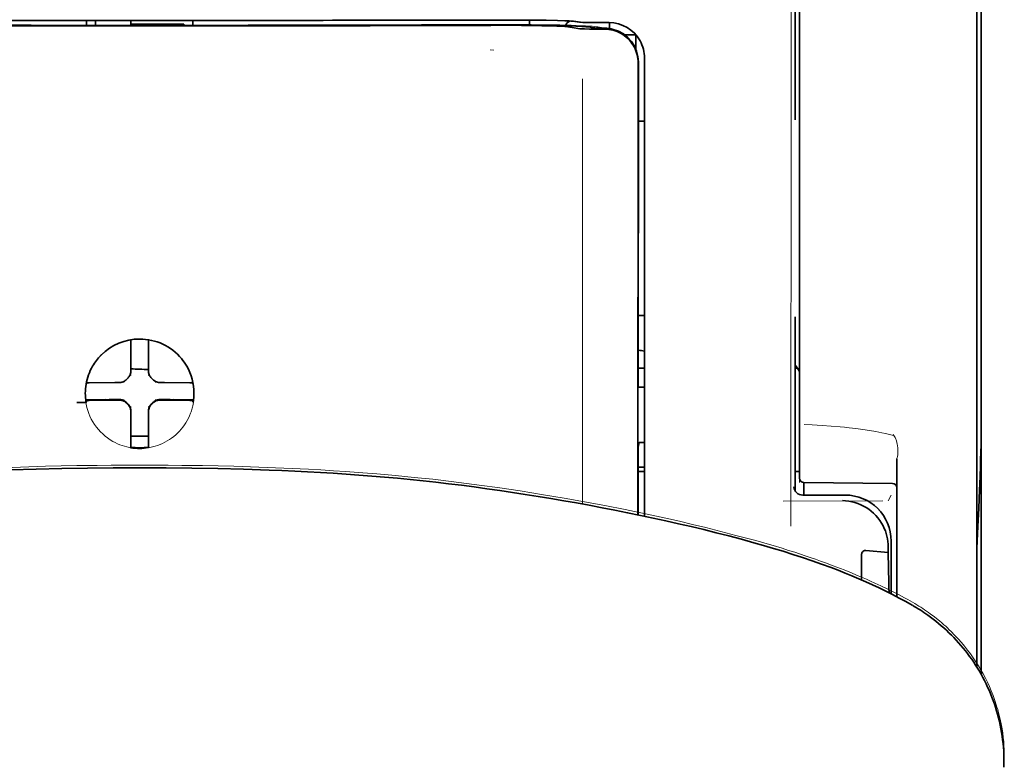
# Model space of a CAD drawing. Units: millimetres. Extents: x -2962 to 12771, y 2859 to 5344.
# Drawn here: x 4776 to 4831, y 4387 to 4429 of the extents above; entities that cross this region are included whole.
import ezdxf

# ---------------------------------------------------------------- set-up
doc = ezdxf.new("R2010")
doc.units = ezdxf.units.MM

msp = doc.modelspace()

# ---------------------------------------------------------------- linework, layer by layer
at = {"color": 5, "lineweight": 35}
msp.add_line((4830.094, 4449.188), (4830.094, 4391.928), dxfattribs=at)
at = {"color": 5, "lineweight": 35, "ltscale": 0.175238}
msp.add_line((4819.679, 4436.895), (4819.679, 4422.983), dxfattribs=at)
at = {"color": 5, "lineweight": 13, "ltscale": 0.175281}
msp.add_line((4819.68, 4436.898), (4819.68, 4422.983), dxfattribs=at)
at = {"color": 5, "lineweight": 13, "ltscale": 0.116107}
msp.add_line((4819.922, 4434.702), (4819.922, 4425.484), dxfattribs=at)
at = {"color": 5, "lineweight": 13, "ltscale": 0.116032}
msp.add_line((4829.846, 4425.479), (4829.846, 4434.691), dxfattribs=at)
at = {"color": 5, "lineweight": 35, "ltscale": 0.113173}
for p, q in [((4819.922, 4434.451), (4819.922, 4425.466)), ((4829.846, 4425.466), (4829.846, 4434.451))]:
    msp.add_line(p, q, dxfattribs=at)
at = {"color": 5, "lineweight": 35, "ltscale": 0.0375}
for p, q in [((4782.956, 4428.559), (4779.979, 4428.56)), ((4785.933, 4428.56), (4782.956, 4428.559)), ((4782.46, 4428.356), (4785.437, 4428.356))]:
    msp.add_line(p, q, dxfattribs=at)
at = {"color": 5, "lineweight": 35, "ltscale": 5e-05}
for p, q in [((4779.979, 4428.556), (4779.979, 4428.56)), ((4785.933, 4428.556), (4785.933, 4428.56))]:
    msp.add_line(p, q, dxfattribs=at)
at = {"color": 5, "lineweight": 13, "ltscale": 0.003574}
msp.add_line((4779.979, 4428.56), (4779.979, 4428.276), dxfattribs=at)
at = {"color": 5, "lineweight": 35, "ltscale": 0.003523}
for p, q in [((4779.979, 4428.556), (4779.979, 4428.276)), ((4785.933, 4428.556), (4785.933, 4428.276))]:
    msp.add_line(p, q, dxfattribs=at)
at = {"color": 5, "lineweight": 35, "ltscale": 0.002977}
for p, q in [((4780.475, 4428.33), (4780.475, 4428.566)), ((4782.46, 4428.33), (4782.46, 4428.566))]:
    msp.add_line(p, q, dxfattribs=at)
at = {"color": 5, "lineweight": 35, "ltscale": 0.002789}
msp.add_line((4802.856, 4428.579), (4802.634, 4428.578), dxfattribs=at)
at = {"color": 5, "lineweight": 13, "ltscale": 0.002798}
msp.add_line((4802.914, 4428.572), (4802.692, 4428.571), dxfattribs=at)
at = {"color": 5, "lineweight": 35, "ltscale": 0.003418}
msp.add_line((4804.788, 4428.302), (4804.788, 4428.573), dxfattribs=at)
at = {"color": 5, "lineweight": 13, "ltscale": 0.003457}
msp.add_line((4807.336, 4428.474), (4807.063, 4428.506), dxfattribs=at)
at = {"color": 5, "lineweight": 35, "ltscale": 0.003425}
msp.add_line((4807.528, 4428.475), (4807.258, 4428.508), dxfattribs=at)
at = {"color": 5, "lineweight": 13, "ltscale": 0.00326}
msp.add_line((4807.594, 4428.445), (4807.337, 4428.474), dxfattribs=at)
at = {"color": 5, "lineweight": 35, "ltscale": 0.003236}
msp.add_line((4807.783, 4428.447), (4807.528, 4428.475), dxfattribs=at)
at = {"color": 5, "lineweight": 35, "ltscale": 0.000682}
msp.add_line((4780.475, 4428.276), (4780.475, 4428.33), dxfattribs=at)
at = {"color": 5, "lineweight": 35, "ltscale": 0.001012}
msp.add_line((4785.437, 4428.276), (4785.437, 4428.356), dxfattribs=at)
at = {"color": 5, "lineweight": 13, "ltscale": 0.002407}
msp.add_line((4802.584, 4428.334), (4802.393, 4428.333), dxfattribs=at)
at = {"color": 5, "lineweight": 35, "ltscale": 0.002424}
msp.add_line((4802.713, 4428.308), (4802.521, 4428.308), dxfattribs=at)
at = {"color": 5, "lineweight": 35, "ltscale": 0.00235}
msp.add_line((4802.821, 4428.283), (4802.635, 4428.282), dxfattribs=at)
at = {"color": 5, "lineweight": 35, "ltscale": 0.001631}
msp.add_line((4807.066, 4428.183), (4807.194, 4428.161), dxfattribs=at)
at = {"color": 5, "lineweight": 35, "ltscale": 0.005321}
msp.add_line((4807.193, 4428.161), (4807.61, 4428.092), dxfattribs=at)
at = {"color": 5, "lineweight": 35, "ltscale": 0.000121}
msp.add_line((4808.223, 4428.174), (4808.214, 4428.176), dxfattribs=at)
at = {"color": 5, "lineweight": 35, "ltscale": 0.00044}
msp.add_line((4808.223, 4428.174), (4808.258, 4428.168), dxfattribs=at)
at = {"color": 5, "lineweight": 35, "ltscale": 0.002594}
msp.add_line((4808.461, 4428.134), (4808.258, 4428.168), dxfattribs=at)
at = {"color": 5, "lineweight": 35, "ltscale": 0.007565}
msp.add_line((4809.014, 4428.12), (4808.413, 4428.135), dxfattribs=at)
at = {"color": 5, "lineweight": 35, "ltscale": 0.007445}
msp.add_line((4809.254, 4428.434), (4808.663, 4428.433), dxfattribs=at)
at = {"color": 5, "lineweight": 13, "ltscale": 0.000118}
msp.add_line((4808.676, 4428.183), (4808.666, 4428.185), dxfattribs=at)
at = {"color": 5, "lineweight": 13, "ltscale": 0.00044}
msp.add_line((4808.676, 4428.183), (4808.71, 4428.177), dxfattribs=at)
at = {"color": 5, "lineweight": 35, "ltscale": 0.003936}
msp.add_line((4808.685, 4428.069), (4808.997, 4428.07), dxfattribs=at)
at = {"color": 5, "lineweight": 13, "ltscale": 0.007454}
msp.add_line((4809.287, 4428.429), (4808.695, 4428.428), dxfattribs=at)
at = {"color": 5, "lineweight": 13, "ltscale": 0.004133}
msp.add_line((4809.033, 4428.122), (4808.71, 4428.177), dxfattribs=at)
at = {"color": 5, "lineweight": 35, "ltscale": 0.003327}
msp.add_line((4809.278, 4428.098), (4809.278, 4428.362), dxfattribs=at)
at = {"color": 5, "lineweight": 35, "ltscale": 0.007811}
msp.add_line((4810.123, 4427.752), (4810.743, 4427.752), dxfattribs=at)
at = {"color": 5, "lineweight": 35, "ltscale": 0.009886}
msp.add_line((4810.743, 4427.752), (4810.743, 4426.968), dxfattribs=at)
at = {"color": 5, "lineweight": 13, "ltscale": 0.002759}
msp.add_line((4802.802, 4426.881), (4802.583, 4426.9), dxfattribs=at)
at = {"color": 5, "lineweight": 13, "ltscale": 0.015189}
msp.add_line((4811.239, 4425.273), (4811.239, 4426.479), dxfattribs=at)
at = {"color": 5, "lineweight": 35, "ltscale": 0.014848}
msp.add_line((4811.239, 4425.263), (4811.239, 4426.442), dxfattribs=at)
at = {"color": 5, "lineweight": 35, "ltscale": 0.011413}
msp.add_line((4810.88, 4426.177), (4810.879, 4425.271), dxfattribs=at)
at = {"color": 5, "lineweight": 35, "ltscale": 0.01284}
msp.add_line((4810.894, 4426.22), (4810.893, 4425.2), dxfattribs=at)
at = {"color": 5, "lineweight": 35, "ltscale": 0.307512}
msp.add_line((4810.866, 4400.858), (4810.879, 4425.271), dxfattribs=at)
at = {"color": 5, "lineweight": 35, "ltscale": 0.216058}
msp.add_line((4810.884, 4408.048), (4810.893, 4425.2), dxfattribs=at)
at = {"color": 5, "lineweight": 13, "ltscale": 0.308525}
msp.add_line((4811.239, 4400.78), (4811.239, 4425.273), dxfattribs=at)
at = {"color": 5, "lineweight": 35, "ltscale": 0.308398}
msp.add_line((4811.239, 4400.78), (4811.239, 4425.263), dxfattribs=at)
at = {"color": 5, "lineweight": 13, "ltscale": 0.315721}
msp.add_line((4819.433, 4400.222), (4819.447, 4425.287), dxfattribs=at)
at = {"color": 5, "lineweight": 13, "ltscale": 0.242168}
msp.add_line((4819.922, 4425.484), (4819.922, 4406.259), dxfattribs=at)
at = {"color": 5, "lineweight": 35, "ltscale": 0.242167}
msp.add_line((4819.922, 4425.466), (4819.922, 4406.24), dxfattribs=at)
at = {"color": 5, "lineweight": 13, "ltscale": 0.417356}
msp.add_line((4829.846, 4392.345), (4829.846, 4425.479), dxfattribs=at)
at = {"color": 5, "lineweight": 35, "ltscale": 0.417191}
msp.add_line((4829.846, 4392.345), (4829.846, 4425.466), dxfattribs=at)
at = {"color": 5, "lineweight": 35, "ltscale": 0.004371}
msp.add_line((4810.892, 4422.906), (4811.239, 4422.909), dxfattribs=at)
at = {"color": 5, "lineweight": 35, "ltscale": 0.004447}
msp.add_line((4810.886, 4412.026), (4811.239, 4412.023), dxfattribs=at)
at = {"color": 5, "lineweight": 35, "ltscale": 0.122784}
msp.add_line((4819.679, 4411.949), (4819.679, 4402.201), dxfattribs=at)
at = {"color": 5, "lineweight": 13, "ltscale": 0.12282}
msp.add_line((4819.681, 4411.949), (4819.681, 4402.199), dxfattribs=at)
at = {"color": 5, "lineweight": 35, "ltscale": 0.001196}
msp.add_line((4782.46, 4410.573), (4782.46, 4410.668), dxfattribs=at)
at = {"color": 5, "lineweight": 35, "ltscale": 0.017735}
for p, q in [((4782.46, 4409.165), (4782.46, 4410.573)), ((4783.452, 4409.165), (4783.452, 4410.573))]:
    msp.add_line(p, q, dxfattribs=at)
at = {"color": 5, "lineweight": 35, "ltscale": 0.001187}
msp.add_line((4783.452, 4410.573), (4783.452, 4410.667), dxfattribs=at)
at = {"color": 5, "lineweight": 35, "ltscale": 0.003456}
for p, q in [((4782.46, 4408.891), (4782.46, 4409.165)), ((4783.452, 4408.891), (4783.452, 4409.165))]:
    msp.add_line(p, q, dxfattribs=at)
at = {"color": 5, "lineweight": 13, "ltscale": 0.103719}
msp.add_line((4807.766, 4409.697), (4807.766, 4401.463), dxfattribs=at)
at = {"color": 5, "lineweight": 13, "ltscale": 0.000351}
for p, q in [((4782.46, 4408.669), (4782.46, 4408.697)), ((4783.452, 4408.669), (4783.452, 4408.697)), ((4782.069, 4408.277), (4782.069, 4408.305)), ((4783.844, 4408.277), (4783.844, 4408.305)), ((4782.069, 4407.285), (4782.069, 4407.313)), ((4783.844, 4407.285), (4783.844, 4407.313)), ((4782.46, 4406.894), (4782.46, 4406.922)), ((4783.452, 4406.894), (4783.452, 4406.922))]:
    msp.add_line(p, q, dxfattribs=at)
at = {"color": 5, "lineweight": 35, "ltscale": 0.004466}
msp.add_line((4810.884, 4409.067), (4811.239, 4409.067), dxfattribs=at)
at = {"color": 5, "lineweight": 35, "ltscale": 0.001709}
msp.add_line((4819.679, 4409.067), (4819.814, 4409.067), dxfattribs=at)
at = {"color": 5, "lineweight": 35, "ltscale": 0.001016}
msp.add_line((4779.99, 4408.245), (4779.954, 4408.173), dxfattribs=at)
at = {"color": 5, "lineweight": 35, "ltscale": 0.018046}
for p, q in [((4781.57, 4408.275), (4780.137, 4408.251)), ((4784.342, 4408.275), (4785.775, 4408.251)), ((4781.57, 4407.283), (4780.137, 4407.258)), ((4784.342, 4407.283), (4785.775, 4407.258))]:
    msp.add_line(p, q, dxfattribs=at)
at = {"color": 5, "lineweight": 35, "ltscale": 0.003486}
for p, q in [((4781.847, 4408.277), (4781.57, 4408.275)), ((4784.066, 4408.277), (4784.342, 4408.275)), ((4781.847, 4407.285), (4781.57, 4407.283)), ((4784.066, 4407.285), (4784.342, 4407.283))]:
    msp.add_line(p, q, dxfattribs=at)
at = {"color": 5, "lineweight": 35, "ltscale": 0.000969}
msp.add_line((4785.922, 4408.245), (4785.957, 4408.176), dxfattribs=at)
at = {"color": 5, "lineweight": 35, "ltscale": 0.000842}
msp.add_line((4810.884, 4408.048), (4810.933, 4408.003), dxfattribs=at)
at = {"color": 5, "lineweight": 35, "ltscale": 0.002631}
msp.add_line((4810.933, 4408.003), (4811.142, 4408.002), dxfattribs=at)
at = {"color": 5, "lineweight": 35, "ltscale": 0.001217}
for p, q in [((4811.142, 4408.002), (4811.239, 4408.002)), ((4811.239, 4404.912), (4811.142, 4404.912))]:
    msp.add_line(p, q, dxfattribs=at)
at = {"color": 5, "lineweight": 35, "ltscale": 0.011968}
msp.add_line((4780.885, 4407.31), (4779.935, 4407.294), dxfattribs=at)
at = {"color": 5, "lineweight": 35, "ltscale": 0.000274}
msp.add_line((4779.951, 4407.178), (4779.941, 4407.159), dxfattribs=at)
at = {"color": 5, "lineweight": 35, "ltscale": 0.001324}
msp.add_line((4779.99, 4407.252), (4779.942, 4407.159), dxfattribs=at)
at = {"color": 5, "lineweight": 35, "ltscale": 0.004571}
for p, q in [((4781.248, 4407.313), (4780.885, 4407.31)), ((4784.665, 4407.313), (4785.028, 4407.31))]:
    msp.add_line(p, q, dxfattribs=at)
at = {"color": 5, "lineweight": 13, "ltscale": 0.000449}
for p, q in [((4781.035, 4407.312), (4781.026, 4407.347)), ((4784.886, 4407.347), (4784.877, 4407.312))]:
    msp.add_line(p, q, dxfattribs=at)
at = {"color": 5, "lineweight": 35, "ltscale": 0.007547}
for p, q in [((4781.248, 4407.313), (4781.847, 4407.313)), ((4784.066, 4407.313), (4784.665, 4407.313))]:
    msp.add_line(p, q, dxfattribs=at)
at = {"color": 5, "lineweight": 35, "ltscale": 0.011963}
msp.add_line((4785.028, 4407.31), (4785.977, 4407.294), dxfattribs=at)
at = {"color": 5, "lineweight": 35, "ltscale": 0.00105}
msp.add_line((4785.922, 4407.252), (4785.96, 4407.178), dxfattribs=at)
at = {"color": 5, "lineweight": 35, "ltscale": 0.000351}
for p, q in [((4782.46, 4406.672), (4782.46, 4406.7)), ((4783.452, 4406.672), (4783.452, 4406.7))]:
    msp.add_line(p, q, dxfattribs=at)
at = {"color": 5, "lineweight": 35, "ltscale": 0.003516}
for p, q in [((4782.46, 4406.672), (4782.46, 4406.393)), ((4783.452, 4406.672), (4783.452, 4406.393))]:
    msp.add_line(p, q, dxfattribs=at)
at = {"color": 5, "lineweight": 35, "ltscale": 0.018346}
for p, q in [((4782.46, 4406.393), (4782.46, 4404.936)), ((4783.452, 4406.393), (4783.452, 4404.936))]:
    msp.add_line(p, q, dxfattribs=at)
at = {"color": 5, "lineweight": 13, "ltscale": 0.000442}
msp.add_line((4783.452, 4405.889), (4783.419, 4405.879), dxfattribs=at)
at = {"color": 5, "lineweight": 13, "ltscale": 0.006087}
msp.add_line((4819.922, 4406.259), (4819.922, 4405.775), dxfattribs=at)
at = {"color": 5, "lineweight": 35, "ltscale": 0.003059}
msp.add_line((4819.922, 4406.24), (4819.922, 4405.998), dxfattribs=at)
at = {"color": 5, "lineweight": 35, "ltscale": 0.011986}
msp.add_line((4819.922, 4405.998), (4819.922, 4405.046), dxfattribs=at)
at = {"color": 5, "lineweight": 13, "ltscale": 0.009861}
msp.add_line((4819.922, 4405.775), (4819.922, 4404.992), dxfattribs=at)
at = {"color": 5, "lineweight": 13, "ltscale": 0.001736}
msp.add_line((4825.166, 4405.356), (4825.241, 4405.24), dxfattribs=at)
at = {"color": 5, "lineweight": 35, "ltscale": 0.0125}
msp.add_line((4783.452, 4405.275), (4782.46, 4405.275), dxfattribs=at)
at = {"color": 5, "lineweight": 35, "ltscale": 0.001933}
for p, q in [((4782.46, 4404.936), (4782.46, 4404.783)), ((4783.452, 4404.936), (4783.452, 4404.783))]:
    msp.add_line(p, q, dxfattribs=at)
at = {"color": 5, "lineweight": 35, "ltscale": 0.001926}
for p, q in [((4782.46, 4404.783), (4782.46, 4404.63)), ((4783.452, 4404.783), (4783.452, 4404.63))]:
    msp.add_line(p, q, dxfattribs=at)
at = {"color": 5, "lineweight": 35, "ltscale": 0.003246}
msp.add_line((4810.933, 4404.905), (4810.882, 4404.652), dxfattribs=at)
at = {"color": 5, "lineweight": 35, "ltscale": 0.026895}
msp.add_line((4819.922, 4405.046), (4819.922, 4402.911), dxfattribs=at)
at = {"color": 5, "lineweight": 13, "ltscale": 0.0293}
msp.add_line((4819.922, 4402.666), (4819.922, 4404.992), dxfattribs=at)
at = {"color": 5, "lineweight": 13, "ltscale": 0.000682}
msp.add_line((4825.342, 4405.052), (4825.356, 4405), dxfattribs=at)
at = {"color": 5, "lineweight": 35, "ltscale": 9.4e-05}
msp.add_line((4782.46, 4404.63), (4782.46, 4404.623), dxfattribs=at)
at = {"color": 5, "lineweight": 35, "ltscale": 9.3e-05}
msp.add_line((4783.452, 4404.63), (4783.452, 4404.623), dxfattribs=at)
at = {"color": 5, "lineweight": 35, "ltscale": 0.047829}
msp.add_line((4810.88, 4400.855), (4810.882, 4404.652), dxfattribs=at)
at = {"color": 5, "lineweight": 13, "ltscale": 0.097511}
msp.add_line((4825.38, 4396.266), (4825.38, 4404.007), dxfattribs=at)
at = {"color": 5, "lineweight": 35, "ltscale": 0.097276}
msp.add_line((4825.38, 4396.266), (4825.38, 4403.988), dxfattribs=at)
at = {"color": 5, "lineweight": 35, "ltscale": 0.000603}
for q in [(4782.908, 4403.498), (4783.004, 4403.498)]:
    msp.add_line((4782.956, 4403.498), q, dxfattribs=at)
at = {"color": 5, "lineweight": 13, "ltscale": 0.000505}
for q in [(4782.916, 4403.642), (4782.996, 4403.642)]:
    msp.add_line((4782.956, 4403.642), q, dxfattribs=at)
at = {"color": 5, "lineweight": 35, "ltscale": 0.004503}
msp.add_line((4811.239, 4403.531), (4810.881, 4403.531), dxfattribs=at)
at = {"color": 5, "lineweight": 35, "ltscale": 0.004504}
msp.add_line((4810.881, 4403.296), (4811.239, 4403.296), dxfattribs=at)
at = {"color": 5, "lineweight": 35, "ltscale": 0.003066}
msp.add_line((4819.679, 4403.29), (4819.922, 4403.29), dxfattribs=at)
at = {"color": 5, "lineweight": 13, "ltscale": 0.003066}
msp.add_line((4819.679, 4403.29), (4819.922, 4403.29), dxfattribs=at)
at = {"color": 5, "lineweight": 35, "ltscale": 0.062557}
msp.add_line((4820.168, 4402.663), (4825.134, 4402.619), dxfattribs=at)
at = {"color": 5, "lineweight": 35, "ltscale": 0.008789}
msp.add_line((4820.17, 4402.663), (4820.17, 4401.965), dxfattribs=at)
at = {"color": 5, "lineweight": 13, "ltscale": 0.070408}
msp.add_line((4824.59, 4401.637), (4819, 4401.622), dxfattribs=at)
at = {"color": 5, "lineweight": 13, "ltscale": 0.029917}
msp.add_line((4822.476, 4401.968), (4820.101, 4401.968), dxfattribs=at)
at = {"color": 5, "lineweight": 35, "ltscale": 0.029915}
msp.add_line((4822.476, 4401.965), (4820.102, 4401.965), dxfattribs=at)
at = {"color": 5, "lineweight": 13, "ltscale": 0.004641}
msp.add_line((4825.057, 4401.965), (4824.892, 4401.635), dxfattribs=at)
at = {"color": 5, "lineweight": 35, "ltscale": 0.022115}
msp.add_line((4825.057, 4397.63), (4825.057, 4399.385), dxfattribs=at)
at = {"color": 5, "lineweight": 35, "ltscale": 0.015802}
msp.add_line((4823.644, 4398.865), (4824.892, 4398.74), dxfattribs=at)
at = {"color": 5, "lineweight": 35, "ltscale": 0.003979}
msp.add_line((4824.892, 4399.056), (4824.892, 4398.74), dxfattribs=at)
at = {"color": 5, "lineweight": 35, "ltscale": 0.017564}
msp.add_line((4823.395, 4398.606), (4823.395, 4397.212), dxfattribs=at)
at = {"color": 5, "lineweight": 35, "ltscale": 0.015102}
msp.add_line((4825.06, 4396.431), (4825.057, 4397.63), dxfattribs=at)
at = {"color": 5, "lineweight": 13, "ltscale": 0.014249}
msp.add_line((4825.062, 4396.502), (4825.058, 4397.633), dxfattribs=at)
at = {"color": 5, "lineweight": 35, "ltscale": 0.003319}
msp.add_line((4831.375, 4386.993), (4831.371, 4386.73), dxfattribs=at)
at = {"color": 5, "lineweight": 13}
for points in [[(4819.447, 4425.287), (4819.451, 4427.707), (4819.455, 4428.89), (4819.462, 4430.166), (4819.47, 4431.368), (4819.478, 4432.267), (4819.487, 4433.078), (4819.498, 4433.77), (4819.509, 4434.289), (4819.522, 4434.644)], [(4802.914, 4428.572), (4803.69, 4428.571), (4804.453, 4428.568), (4805.044, 4428.563), (4805.596, 4428.555), (4806.196, 4428.544), (4806.525, 4428.534)], [(4802.584, 4428.334), (4803.36, 4428.335), (4804.326, 4428.332), (4804.896, 4428.328), (4805.725, 4428.317), (4806.497, 4428.301), (4807.131, 4428.283), (4807.687, 4428.262), (4807.94, 4428.25), (4808.16, 4428.237), (4808.306, 4428.227), (4808.435, 4428.216), (4808.546, 4428.204), (4808.627, 4428.192), (4808.666, 4428.185)], [(4807.594, 4428.445), (4807.646, 4428.44), (4807.729, 4428.437), (4807.902, 4428.433), (4808.343, 4428.428), (4808.695, 4428.428)], [(4811.239, 4426.479), (4811.23, 4426.602), (4811.225, 4426.662), (4811.214, 4426.749), (4811.204, 4426.814), (4811.191, 4426.878), (4811.166, 4426.976), (4811.135, 4427.075), (4811.093, 4427.19), (4811.044, 4427.301), (4810.988, 4427.409), (4810.926, 4427.513), (4810.857, 4427.614), (4810.787, 4427.705), (4810.711, 4427.791), (4810.631, 4427.873), (4810.546, 4427.951), (4810.457, 4428.023), (4810.364, 4428.09), (4810.266, 4428.152), (4810.166, 4428.208), (4810.055, 4428.26), (4809.94, 4428.307), (4809.821, 4428.347), (4809.761, 4428.364), (4809.7, 4428.379), (4809.641, 4428.392), (4809.581, 4428.402), (4809.483, 4428.414), (4809.418, 4428.42), (4809.287, 4428.429)], [(4807.772, 4425.29), (4807.768, 4424.45), (4807.765, 4423.609), (4807.763, 4421.928), (4807.762, 4418.566), (4807.762, 4411.841)], [(4779.898, 4407.712), (4779.908, 4407.852), (4779.914, 4407.921), (4779.924, 4408.026), (4779.934, 4408.104), (4779.946, 4408.181), (4779.965, 4408.285), (4779.989, 4408.387), (4780.017, 4408.489), (4780.04, 4408.564), (4780.065, 4408.639), (4780.121, 4408.788), (4780.151, 4408.861), (4780.184, 4408.934), (4780.218, 4409.004), (4780.254, 4409.074), (4780.311, 4409.178), (4780.372, 4409.279), (4780.438, 4409.378), (4780.508, 4409.475), (4780.596, 4409.588), (4780.689, 4409.696), (4780.787, 4409.8), (4780.89, 4409.898), (4780.998, 4409.992), (4781.109, 4410.082), (4781.225, 4410.165), (4781.345, 4410.243), (4781.468, 4410.316), (4781.594, 4410.383), (4781.666, 4410.417), (4781.738, 4410.45), (4781.812, 4410.48), (4781.886, 4410.509), (4782.036, 4410.561), (4782.112, 4410.584), (4782.189, 4410.606), (4782.292, 4410.631), (4782.397, 4410.652), (4782.501, 4410.669), (4782.576, 4410.678), (4782.652, 4410.685), (4782.753, 4410.693), (4782.956, 4410.703)], [(4786.014, 4407.712), (4786.004, 4407.852), (4785.998, 4407.921), (4785.988, 4408.026), (4785.978, 4408.104), (4785.966, 4408.181), (4785.947, 4408.285), (4785.923, 4408.387), (4785.895, 4408.489), (4785.872, 4408.564), (4785.847, 4408.639), (4785.791, 4408.788), (4785.761, 4408.861), (4785.728, 4408.934), (4785.694, 4409.004), (4785.658, 4409.074), (4785.601, 4409.178), (4785.54, 4409.279), (4785.474, 4409.378), (4785.405, 4409.475), (4785.316, 4409.588), (4785.223, 4409.696), (4785.125, 4409.799), (4785.022, 4409.898), (4784.915, 4409.992), (4784.803, 4410.081), (4784.687, 4410.165), (4784.568, 4410.243), (4784.444, 4410.316), (4784.318, 4410.383), (4784.246, 4410.417), (4784.174, 4410.449), (4784.101, 4410.48), (4784.026, 4410.509), (4783.876, 4410.561), (4783.8, 4410.584), (4783.724, 4410.606), (4783.62, 4410.631), (4783.516, 4410.652), (4783.411, 4410.669), (4783.336, 4410.678), (4783.26, 4410.685), (4783.159, 4410.693), (4782.956, 4410.703)], [(4785.991, 4407.26), (4785.957, 4407.067), (4785.938, 4406.971), (4785.922, 4406.899), (4785.905, 4406.827), (4785.886, 4406.76), (4785.865, 4406.693), (4785.84, 4406.621), (4785.814, 4406.548), (4785.757, 4406.411), (4785.693, 4406.276), (4785.624, 4406.145), (4785.55, 4406.019), (4785.469, 4405.895), (4785.382, 4405.776), (4785.289, 4405.661), (4785.19, 4405.55), (4785.087, 4405.444), (4784.978, 4405.344), (4784.865, 4405.248), (4784.747, 4405.159), (4784.625, 4405.075), (4784.499, 4404.997), (4784.37, 4404.925), (4784.236, 4404.86), (4784.1, 4404.801), (4783.961, 4404.749), (4783.82, 4404.703), (4783.677, 4404.664), (4783.602, 4404.646), (4783.527, 4404.631), (4783.456, 4404.619), (4783.384, 4404.608), (4783.313, 4404.6), (4783.242, 4404.594), (4783.147, 4404.587), (4782.956, 4404.578)], [(4820.185, 4405.917), (4820.635, 4405.896), (4821.19, 4405.865), (4821.696, 4405.83), (4822.192, 4405.788), (4822.443, 4405.765), (4822.697, 4405.738), (4823.079, 4405.695), (4823.458, 4405.645), (4823.832, 4405.59), (4824.199, 4405.527), (4824.37, 4405.495), (4824.535, 4405.462), (4824.745, 4405.415), (4824.886, 4405.38), (4825.181, 4405.301)], [(4825.356, 4405), (4825.388, 4404.827), (4825.402, 4404.737), (4825.419, 4404.6), (4825.428, 4404.5), (4825.431, 4404.403), (4825.43, 4404.302), (4825.427, 4404.252), (4825.422, 4404.202), (4825.416, 4404.152), (4825.408, 4404.111), (4825.399, 4404.071), (4825.38, 4404.007)], [(4782.916, 4403.642), (4781.356, 4403.635), (4780.585, 4403.629), (4779.429, 4403.615), (4778.556, 4403.599), (4777.676, 4403.578), (4776.279, 4403.535), (4774.885, 4403.481)], [(4782.996, 4403.642), (4784.556, 4403.635), (4785.328, 4403.629), (4786.484, 4403.615), (4787.356, 4403.599), (4788.236, 4403.578), (4789.633, 4403.535), (4791.026, 4403.481), (4792.417, 4403.414), (4793.113, 4403.375), (4793.809, 4403.333), (4794.506, 4403.287), (4795.203, 4403.237), (4796.25, 4403.154), (4797.294, 4403.062), (4798.335, 4402.96), (4799.373, 4402.85), (4800.408, 4402.73), (4801.27, 4402.622), (4802.132, 4402.508), (4802.994, 4402.388), (4803.636, 4402.294), (4804.278, 4402.196), (4804.931, 4402.094), (4805.584, 4401.988), (4806.729, 4401.793), (4807.872, 4401.589), (4809.013, 4401.374), (4810.145, 4401.151), (4811.295, 4400.914), (4812.423, 4400.672), (4813.188, 4400.5), (4813.934, 4400.325), (4814.672, 4400.144), (4815.234, 4400.002), (4816.361, 4399.709), (4817.471, 4399.415)], [(4822.476, 4401.968), (4822.657, 4401.959), (4822.747, 4401.952), (4822.814, 4401.945), (4822.881, 4401.937), (4822.945, 4401.926), (4823.009, 4401.914), (4823.077, 4401.899), (4823.145, 4401.881), (4823.276, 4401.842), (4823.405, 4401.796), (4823.531, 4401.744), (4823.652, 4401.686), (4823.772, 4401.621), (4823.887, 4401.55), (4823.999, 4401.473), (4824.107, 4401.39), (4824.21, 4401.301), (4824.308, 4401.208), (4824.401, 4401.109), (4824.489, 4401.005), (4824.571, 4400.897), (4824.648, 4400.784), (4824.719, 4400.668), (4824.783, 4400.549), (4824.84, 4400.427), (4824.891, 4400.301), (4824.937, 4400.172), (4824.975, 4400.042), (4824.992, 4399.974), (4825.007, 4399.905), (4825.019, 4399.84), (4825.029, 4399.776), (4825.043, 4399.647), (4825.05, 4399.561), (4825.058, 4399.389)], [(4817.471, 4399.415), (4818.104, 4399.233), (4818.438, 4399.135), (4818.941, 4398.983), (4819.304, 4398.87), (4819.651, 4398.759), (4820.231, 4398.568), (4820.525, 4398.469), (4820.818, 4398.368), (4821.094, 4398.27), (4821.374, 4398.168), (4821.801, 4398.01)], [(4821.8, 4398.01), (4822.221, 4397.849), (4822.425, 4397.769), (4822.741, 4397.642), (4823.204, 4397.45), (4823.668, 4397.249), (4823.901, 4397.145), (4824.133, 4397.039), (4824.479, 4396.877), (4824.822, 4396.711), (4825.16, 4396.543), (4825.494, 4396.371), (4825.796, 4396.211), (4825.987, 4396.107), (4826.38, 4395.886)], [(4827.247, 4395.314), (4827.473, 4395.139), (4827.588, 4395.049), (4827.76, 4394.912), (4827.885, 4394.808), (4828.007, 4394.704), (4828.109, 4394.613), (4828.209, 4394.521), (4828.311, 4394.425), (4828.413, 4394.326), (4828.61, 4394.126), (4828.802, 4393.921), (4828.989, 4393.711), (4829.168, 4393.498), (4829.339, 4393.282), (4829.499, 4393.07), (4829.652, 4392.853), (4829.8, 4392.633), (4829.942, 4392.409), (4830.077, 4392.181), (4830.207, 4391.95), (4830.33, 4391.716), (4830.447, 4391.478), (4830.557, 4391.236), (4830.661, 4390.992), (4830.759, 4390.745), (4830.823, 4390.57), (4830.884, 4390.394), (4830.942, 4390.218), (4830.982, 4390.085), (4831.021, 4389.952), (4831.092, 4389.686), (4831.156, 4389.417), (4831.214, 4389.144), (4831.264, 4388.868), (4831.301, 4388.628), (4831.332, 4388.385), (4831.357, 4388.14), (4831.374, 4387.899), (4831.381, 4387.739), (4831.387, 4387.579), (4831.39, 4387.366), (4831.392, 4387.224), (4831.392, 4386.94)]]:
    msp.add_lwpolyline(points, dxfattribs=at)
at = {"color": 5, "lineweight": 35}
for points in [[(4802.856, 4428.579), (4803.949, 4428.578), (4804.919, 4428.572), (4805.723, 4428.562), (4806.371, 4428.548), (4806.766, 4428.537)], [(4802.713, 4428.308), (4803.746, 4428.309), (4804.734, 4428.302), (4805.642, 4428.29), (4806.353, 4428.275), (4806.926, 4428.258), (4807.391, 4428.24), (4807.722, 4428.222), (4807.952, 4428.206), (4808.078, 4428.194), (4808.187, 4428.18), (4808.214, 4428.176)], [(4807.066, 4428.183), (4807.016, 4428.191), (4806.949, 4428.198), (4806.77, 4428.213), (4806.534, 4428.226), (4806.321, 4428.236), (4806.077, 4428.245), (4805.494, 4428.261), (4804.958, 4428.271), (4804.346, 4428.278), (4803.665, 4428.283), (4802.821, 4428.283)], [(4808.685, 4428.069), (4808.36, 4428.069), (4808.148, 4428.072), (4807.88, 4428.077), (4807.693, 4428.085), (4807.642, 4428.088), (4807.61, 4428.092)], [(4807.783, 4428.447), (4807.836, 4428.443), (4807.957, 4428.439), (4808.225, 4428.435), (4808.663, 4428.433)], [(4808.997, 4428.07), (4809.118, 4428.066), (4809.238, 4428.055), (4809.357, 4428.036), (4809.475, 4428.009), (4809.591, 4427.975), (4809.704, 4427.933), (4809.815, 4427.884), (4809.922, 4427.828), (4810.025, 4427.765), (4810.123, 4427.696), (4810.217, 4427.622), (4810.305, 4427.541), (4810.388, 4427.456), (4810.465, 4427.365), (4810.536, 4427.27), (4810.601, 4427.171), (4810.66, 4427.068), (4810.712, 4426.962), (4810.757, 4426.853), (4810.795, 4426.741), (4810.826, 4426.631), (4810.85, 4426.519), (4810.867, 4426.405), (4810.877, 4426.291), (4810.88, 4426.177)], [(4782.295, 4408.521), (4782.317, 4408.543), (4782.339, 4408.566), (4782.358, 4408.59), (4782.377, 4408.616), (4782.393, 4408.642), (4782.408, 4408.67), (4782.421, 4408.699), (4782.432, 4408.728), (4782.448, 4408.781)], [(4783.465, 4408.781), (4783.473, 4408.751), (4783.482, 4408.721), (4783.494, 4408.692), (4783.508, 4408.663), (4783.523, 4408.636), (4783.54, 4408.609), (4783.559, 4408.584), (4783.579, 4408.56), (4783.618, 4408.521)], [(4781.957, 4408.29), (4781.987, 4408.298), (4782.017, 4408.308), (4782.046, 4408.319), (4782.074, 4408.333), (4782.102, 4408.348), (4782.128, 4408.365), (4782.153, 4408.384), (4782.178, 4408.404), (4782.217, 4408.443)], [(4782.295, 4408.521), (4782.254, 4408.483), (4782.217, 4408.443)], [(4783.696, 4408.443), (4783.658, 4408.483), (4783.618, 4408.521)], [(4783.696, 4408.443), (4783.718, 4408.42), (4783.741, 4408.399), (4783.765, 4408.379), (4783.791, 4408.361), (4783.817, 4408.344), (4783.845, 4408.329), (4783.873, 4408.316), (4783.903, 4408.305), (4783.956, 4408.29)], [(4779.941, 4407.159), (4779.941, 4407.159), (4779.94, 4407.158), (4779.935, 4407.157), (4779.885, 4407.155), (4779.664, 4407.151), (4779.444, 4407.15)], [(4779.942, 4407.159), (4779.942, 4407.159), (4779.942, 4407.158), (4779.936, 4407.157), (4779.886, 4407.155), (4779.665, 4407.151), (4779.444, 4407.15)], [(4782.217, 4407.148), (4782.195, 4407.17), (4782.172, 4407.192), (4782.147, 4407.211), (4782.122, 4407.23), (4782.095, 4407.246), (4782.067, 4407.261), (4782.039, 4407.274), (4782.01, 4407.286), (4781.98, 4407.295), (4781.949, 4407.302), (4781.918, 4407.308), (4781.887, 4407.311), (4781.847, 4407.313)], [(4782.217, 4407.12), (4782.195, 4407.143), (4782.172, 4407.164), (4782.147, 4407.184), (4782.122, 4407.202), (4782.095, 4407.219), (4782.068, 4407.233), (4782.039, 4407.247), (4782.01, 4407.258), (4781.957, 4407.273)], [(4782.217, 4407.148), (4782.254, 4407.108), (4782.295, 4407.07)], [(4782.217, 4407.12), (4782.254, 4407.08), (4782.295, 4407.042)], [(4782.46, 4406.7), (4782.459, 4406.731), (4782.456, 4406.762), (4782.451, 4406.793), (4782.444, 4406.824), (4782.435, 4406.854), (4782.425, 4406.884), (4782.412, 4406.913), (4782.398, 4406.941), (4782.382, 4406.967), (4782.364, 4406.993), (4782.344, 4407.018), (4782.324, 4407.041), (4782.295, 4407.07)], [(4782.448, 4406.782), (4782.44, 4406.812), (4782.43, 4406.842), (4782.418, 4406.871), (4782.405, 4406.9), (4782.389, 4406.927), (4782.372, 4406.953), (4782.354, 4406.979), (4782.334, 4407.003), (4782.295, 4407.042)], [(4783.618, 4407.07), (4783.595, 4407.048), (4783.574, 4407.025), (4783.554, 4407), (4783.536, 4406.975), (4783.519, 4406.948), (4783.504, 4406.921), (4783.491, 4406.892), (4783.48, 4406.863), (4783.471, 4406.833), (4783.463, 4406.802), (4783.458, 4406.771), (4783.454, 4406.74), (4783.452, 4406.7)], [(4783.618, 4407.042), (4783.595, 4407.02), (4783.574, 4406.997), (4783.554, 4406.973), (4783.536, 4406.947), (4783.519, 4406.921), (4783.504, 4406.893), (4783.491, 4406.864), (4783.48, 4406.835), (4783.465, 4406.782)], [(4783.618, 4407.07), (4783.658, 4407.108), (4783.696, 4407.148)], [(4783.618, 4407.042), (4783.658, 4407.08), (4783.696, 4407.12)], [(4784.066, 4407.313), (4784.034, 4407.312), (4784.003, 4407.309), (4783.972, 4407.304), (4783.941, 4407.297), (4783.911, 4407.288), (4783.882, 4407.278), (4783.853, 4407.265), (4783.825, 4407.251), (4783.798, 4407.235), (4783.772, 4407.217), (4783.747, 4407.197), (4783.724, 4407.177), (4783.696, 4407.148)], [(4783.956, 4407.273), (4783.925, 4407.265), (4783.896, 4407.255), (4783.866, 4407.244), (4783.838, 4407.23), (4783.811, 4407.215), (4783.784, 4407.198), (4783.759, 4407.179), (4783.735, 4407.159), (4783.696, 4407.12)], [(4829.846, 4398.99), (4829.907, 4400.202), (4829.956, 4401.226), (4830.002, 4402.256), (4830.016, 4402.58), (4830.052, 4403.54), (4830.066, 4403.951), (4830.077, 4404.362), (4830.087, 4404.777), (4830.092, 4405.119), (4830.094, 4405.464)], [(4811.142, 4404.912), (4811.068, 4404.912), (4810.998, 4404.911), (4810.946, 4404.907), (4810.935, 4404.906), (4810.934, 4404.905), (4810.934, 4404.905), (4810.933, 4404.905), (4810.933, 4404.905)], [(4782.908, 4403.498), (4781.469, 4403.494), (4780.03, 4403.48), (4778.591, 4403.455), (4777.153, 4403.419), (4775.714, 4403.371)], [(4783.004, 4403.498), (4784.446, 4403.494), (4785.887, 4403.48), (4787.328, 4403.455), (4788.768, 4403.419), (4790.208, 4403.37), (4790.928, 4403.341), (4791.647, 4403.309), (4792.367, 4403.273), (4793.086, 4403.233), (4793.805, 4403.189), (4794.524, 4403.141), (4795.243, 4403.089), (4795.961, 4403.033), (4796.679, 4402.973), (4797.397, 4402.908), (4798.114, 4402.838), (4798.831, 4402.764), (4799.548, 4402.686), (4800.264, 4402.602), (4800.98, 4402.514), (4801.696, 4402.422), (4802.412, 4402.325), (4803.128, 4402.224), (4803.845, 4402.118), (4804.561, 4402.007), (4805.278, 4401.893), (4805.995, 4401.774), (4806.712, 4401.651), (4807.428, 4401.524), (4808.145, 4401.393), (4808.861, 4401.258), (4809.576, 4401.119), (4810.291, 4400.976), (4811.004, 4400.829), (4811.717, 4400.678), (4812.428, 4400.523), (4813.138, 4400.363), (4813.846, 4400.199), (4814.553, 4400.03), (4815.257, 4399.856), (4815.961, 4399.676), (4816.662, 4399.491), (4817.362, 4399.298)], [(4817.362, 4399.298), (4817.912, 4399.142), (4818.46, 4398.981), (4819.005, 4398.815), (4819.548, 4398.644), (4820.088, 4398.467), (4820.625, 4398.285), (4821.159, 4398.097), (4821.688, 4397.902)], [(4823.395, 4398.606), (4823.398, 4398.647), (4823.406, 4398.686), (4823.419, 4398.725), (4823.438, 4398.761), (4823.462, 4398.793), (4823.492, 4398.821), (4823.526, 4398.843), (4823.545, 4398.852), (4823.564, 4398.858), (4823.603, 4398.865), (4823.644, 4398.865)], [(4821.688, 4397.902), (4822.08, 4397.752), (4822.47, 4397.599), (4822.858, 4397.44), (4823.243, 4397.278), (4823.627, 4397.11), (4824.008, 4396.938), (4824.387, 4396.761), (4824.764, 4396.579), (4825.138, 4396.391), (4825.508, 4396.198), (4825.876, 4396), (4826.24, 4395.796)], [(4827.1, 4395.246), (4827.256, 4395.133), (4827.41, 4395.016), (4827.562, 4394.897), (4827.712, 4394.775), (4827.86, 4394.65), (4828.006, 4394.522), (4828.15, 4394.391), (4828.291, 4394.257), (4828.43, 4394.121), (4828.566, 4393.982), (4828.7, 4393.84), (4828.831, 4393.695), (4828.96, 4393.547), (4829.086, 4393.397), (4829.21, 4393.245), (4829.331, 4393.089), (4829.449, 4392.931), (4829.564, 4392.771), (4829.676, 4392.607), (4829.785, 4392.441), (4829.891, 4392.273), (4829.994, 4392.102), (4830.094, 4391.929), (4830.19, 4391.754), (4830.283, 4391.575), (4830.373, 4391.395), (4830.46, 4391.213), (4830.542, 4391.028), (4830.622, 4390.841), (4830.697, 4390.653), (4830.769, 4390.462), (4830.837, 4390.271), (4830.901, 4390.077), (4830.961, 4389.883), (4831.017, 4389.685), (4831.07, 4389.486), (4831.119, 4389.284), (4831.163, 4389.081), (4831.204, 4388.876), (4831.24, 4388.671), (4831.272, 4388.464), (4831.3, 4388.256), (4831.323, 4388.047), (4831.342, 4387.838), (4831.357, 4387.627), (4831.368, 4387.416), (4831.373, 4387.205), (4831.375, 4386.993)]]:
    msp.add_lwpolyline(points, dxfattribs=at)
at = {"color": 5, "lineweight": 13}
for centre, radius, start, end in [((4782.286, 12682.24), 8253.691, 269.8676348, 269.9842938), ((4783.37, 12843.75), 8415.202, 269.9971898, 270.1315528), ((4806.337, 4419.375), 9.161, 85.4517, 88.825), ((4782.426, 9507.796), 5079.499, 269.786738, 270.00596), ((4783.483, 9503.982), 5075.685, 269.994048, 270.213461), ((5183.454, 4411.53), 375.692, 179.95249, 180.27949), ((4782.97, 4407.638), 3.072, 178.6263, 188.3399), ((4782.942, 4407.638), 3.072, 351.3201, 1.3738), ((4782.961, 4407.64), 3.062, 187.743, 240.6638), ((4782.957, 4407.633), 3.055, 240.6591, 261.7849), ((4824.871, 4404.924), 0.487, 15.2078, 40.4768), ((4782.956, 4407.636), 3.078, 260.4993, 269.999), ((4821.313, 4387.272), 9.994, 53.5774, 59.5315)]:
    msp.add_arc(centre, radius, start, end, dxfattribs=at)
at = {"color": 5, "lineweight": 35}
for centre, radius, start, end in [((4782.237, 12325.553), 7896.997, 269.8624438, 269.9836108), ((4783.661, 12322.893), 7894.338, 270.0165058, 270.1376998), ((4806.611, 4421.076), 7.462, 85.0225, 88.8093), ((4807.261, 4428.085), 0.486, 115.4834, 158.6803), ((4782.54, 10192.988), 5764.738, 269.8085398, 270.0041288), ((4782.478, 10070.344), 5642.069, 269.806163, 270.004867), ((4783.361, 10192.694), 5764.445, 269.9959598, 270.1915768), ((4783.422, 10070.631), 5642.356, 269.995277, 270.193927), ((4808.977, 4426.097), 2.023, 75.377, 88.9528), ((4809.255, 4426.455), 1.979, 29.0022, 90.0147), ((4809.774, 4428.362), 0.496, 171.6399, 180.0001), ((4809.004, 4426.229), 1.89, 359.7289, 75.1552), ((4809.239, 4426.442), 2, 0.002, 29.1151), ((4782.957, 4407.658), 3.05, 90.0104, 135.1826), ((4782.955, 4407.658), 3.05, 39.8182, 89.9778), ((4782.964, 4407.65), 3.06, 135.1658, 149.962), ((4812.727, 4419.842), 9.924, 259.2994, 261.373), ((4782.967, 4407.667), 3.055, 150.1524, 170.4678), ((4782.948, 4407.65), 3.061, 30.0397, 39.842), ((4782.944, 4407.666), 3.056, 0.0656, 29.8403), ((4818.185, 4407.933), 1.985, 28.9554, 41.2018), ((4781.965, 4408.891), 0.495, 347.1949, 359.9892), ((4785.795, 4498.721), 89.749, 267.87098, 268.50427), ((4783.948, 4408.891), 0.495, 180.0109, 192.8053), ((4782.97, 4407.666), 3.058, 170.4651, 179.9298), ((4780.113, 4406.747), 1.503, 89.0874, 94.7133), ((4781.845, 4408.781), 0.503, 270.1681, 282.7835), ((4784.067, 4408.781), 0.503, 257.2166, 269.832), ((4785.799, 4406.747), 1.503, 85.2868, 90.9128), ((4782.97, 4407.666), 3.058, 179.9296, 189.183), ((4782.942, 4407.666), 3.058, 350.8172, 0.0706), ((4780.113, 4405.755), 1.503, 89.0874, 94.7133), ((4781.848, 4406.796), 0.489, 77.1993, 90.1682), ((4784.064, 4406.796), 0.489, 89.8319, 102.8008), ((4785.799, 4405.755), 1.503, 85.2868, 90.9128), ((4781.963, 4406.672), 0.497, 359.9893, 12.7867), ((4783.949, 4406.672), 0.497, 167.2134, 180.0108), ((4782.956, 4407.651), 3.036, 260.5984, 270.0037), ((4782.956, 4407.626), 3.044, 260.6236, 279.3853), ((4782.956, 4407.651), 3.036, 270.004, 279.4095), ((4820.17, 4402.911), 0.248, 180.0001, 269.5001), ((4825.132, 4402.371), 0.248, 0.0001, 89.5001), ((4820.101, 4402.461), 0.496, 183.7135, 270.0325), ((4822.283, 4399.048), 2.609, 27.1875, 89.1493), ((4822.477, 4399.385), 2.58, 0.0059, 90.0058), ((4822.317, 4399.058), 2.575, 359.9573, 27.3323), ((4989.642, 4400.795), 164.763, 180.7146, 181.49591), ((4821.311, 4387.138), 9.963, 54.4735, 60.3455)]:
    msp.add_arc(centre, radius, start, end, dxfattribs=at)

doc.saveas('drawing.dxf')
